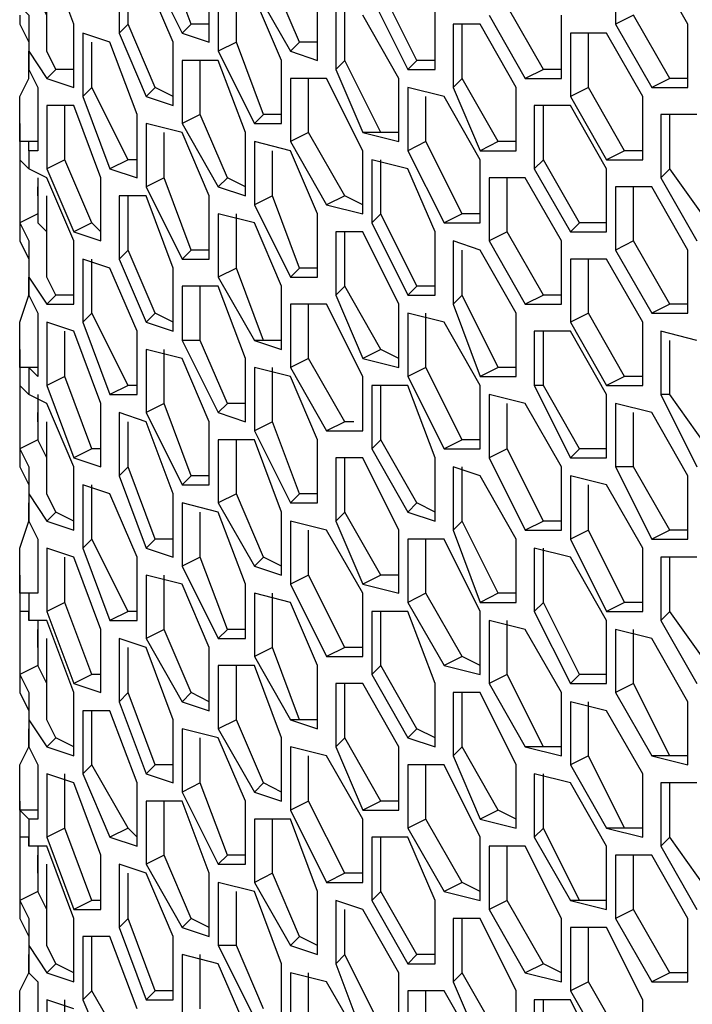
# Model space of a CAD drawing. Units: inches. Extents: x 11 to 403, y 11 to 287.
# Drawn here: x 321 to 324, y 73 to 77 of the extents above; entities that cross this region are included whole.
import ezdxf

# ---------------------------------------------------------------- set-up
doc = ezdxf.new("R2010")
doc.units = ezdxf.units.IN
doc.header["$MEASUREMENT"] = 0
doc.layers.add('Capa 1', color=7, linetype='Continuous')

msp = doc.modelspace()

# ---------------------------------------------------------------- linework, layer by layer
at = {"layer": 'Capa 1', "color": 7, "lineweight": 25, "true_color": 0xffffff}
for points in [[(321.3453, 76.7997), (321.2394, 77.0819)], [(321.8039, 76.7997), (321.698, 77.0819)], [(321.6275, 77.0467), (321.7686, 76.7644)], [(323.4619, 77.0467), (323.4619, 76.7997)], [(323.7441, 76.7997), (323.6031, 77.0467)], [(321.2394, 76.6939), (321.2394, 77.0114)], [(321.5217, 77.0114), (321.5217, 76.7644)], [(321.5569, 76.7997), (321.5569, 77.0114)], [(321.7333, 76.7292), (321.6275, 76.9761)], [(321.8744, 76.7292), (321.8744, 76.9761)], [(322.2272, 76.7292), (322.1214, 76.9761)], [(321.9097, 76.9408), (321.9097, 76.6939)], [(321.9803, 76.7292), (321.9803, 76.9408)], [(322.0508, 76.9408), (322.1919, 76.6939)], [(322.6858, 76.6586), (322.5447, 76.9408)], [(321.1336, 76.8703), (321.1689, 76.835), (321.1689, 76.7644), (321.1689, 76.6939)], [(321.2394, 76.6939), (321.2394, 76.7644), (321.2394, 76.835), (321.2041, 76.9056)], [(322.1566, 76.6586), (322.0508, 76.9056)], [(322.2978, 76.6586), (322.2978, 76.9056)], [(322.3683, 76.8703), (322.3683, 76.6233)], [(322.4036, 76.6586), (322.4036, 76.8703)], [(322.5094, 76.9056), (322.6505, 76.6233)], [(322.7564, 76.6233), (322.7564, 76.8703)], [(323.1797, 76.6233), (323.0386, 76.8703)], [(321.1336, 76.835), (321.1336, 76.7997)], [(322.6153, 76.5881), (322.4742, 76.835)], [(322.968, 76.835), (323.1092, 76.5881)], [(323.2503, 76.5881), (323.2503, 76.835)], [(323.5325, 76.835), (323.4619, 76.7997)], [(323.6736, 76.5881), (323.5325, 76.835)], [(321.1336, 76.7997), (321.1689, 76.7292), (321.1689, 76.6586), (321.1689, 76.6233)], [(321.3453, 76.5528), (321.3453, 76.7997)], [(321.5569, 76.7997), (321.5217, 76.7644)], [(321.6628, 76.5528), (321.5569, 76.7997)], [(321.8039, 76.7997), (321.7686, 76.7644)], [(321.8744, 76.7997), (321.8039, 76.7997)], [(322.8269, 76.7997), (322.8269, 76.5528)], [(322.9328, 76.7997), (322.8269, 76.7997)], [(322.8622, 76.5881), (322.8622, 76.7997)], [(323.0739, 76.5528), (322.9328, 76.7997)], [(323.4619, 76.7997), (323.6031, 76.5528)], [(323.7441, 76.5528), (323.7441, 76.7997)], [(321.3805, 76.7644), (321.3805, 76.5175)], [(321.4864, 76.7292), (321.3805, 76.7644)], [(321.5217, 76.7644), (321.6275, 76.5175)], [(321.7686, 76.7644), (321.8744, 76.7292)], [(323.2855, 76.7644), (323.2855, 76.5175)], [(323.4267, 76.7644), (323.2855, 76.7644)], [(323.3561, 76.5528), (323.3561, 76.7644)], [(323.5678, 76.5175), (323.4267, 76.7644)], [(321.4158, 76.5528), (321.4158, 76.7292)], [(321.5922, 76.4469), (321.4864, 76.7292)], [(321.7333, 76.4822), (321.7333, 76.7292)], [(321.9803, 76.7292), (321.9097, 76.6939)], [(322.0861, 76.4469), (321.9803, 76.7292)], [(322.2272, 76.7292), (322.1919, 76.6939)], [(322.2978, 76.7292), (322.2272, 76.7292)], [(321.1689, 76.5881), (321.1689, 76.6939)], [(321.1689, 76.6939), (321.2394, 76.5881)], [(321.1689, 76.6939), (321.1689, 76.6233)], [(321.2747, 76.6233), (321.2394, 76.6939)], [(321.9097, 76.6939), (322.0508, 76.4117)], [(322.1919, 76.6939), (322.2978, 76.6586)], [(321.7686, 76.6586), (321.7686, 76.4117)], [(321.9097, 76.6586), (321.7686, 76.6586)], [(321.8392, 76.4469), (321.8392, 76.6586)], [(322.0156, 76.3764), (321.9097, 76.6586)], [(322.1566, 76.4117), (322.1566, 76.6586)], [(322.4036, 76.6586), (322.3683, 76.6233)], [(322.5447, 76.3764), (322.4036, 76.6586)], [(322.6858, 76.6586), (322.6505, 76.6233)], [(322.7564, 76.6586), (322.6858, 76.6586)], [(321.1689, 76.6233), (321.2041, 76.5528)], [(321.2747, 76.6233), (321.2394, 76.5881)], [(321.3453, 76.6233), (321.2747, 76.6233)], [(322.3683, 76.6233), (322.4742, 76.3764)], [(322.6505, 76.6233), (322.7564, 76.6233)], [(323.1797, 76.6233), (323.1092, 76.5881)], [(323.2503, 76.6233), (323.1797, 76.6233)], [(321.1336, 76.3411), (321.1336, 76.4469), (321.1336, 76.5175), (321.1689, 76.5881)], [(321.1689, 76.5881), (321.1689, 76.5881)], [(321.2394, 76.5881), (321.3453, 76.5528)], [(322.1919, 76.5881), (322.1919, 76.3411)], [(322.333, 76.5881), (322.1919, 76.5881)], [(322.2625, 76.3764), (322.2625, 76.5881)], [(322.4742, 76.3058), (322.333, 76.5881)], [(322.6153, 76.3411), (322.6153, 76.5881)], [(322.8622, 76.5881), (322.8269, 76.5528)], [(323.0033, 76.3411), (322.8622, 76.5881)], [(323.1092, 76.5881), (323.2503, 76.5881)], [(323.6736, 76.5881), (323.6031, 76.5528)], [(323.7441, 76.5881), (323.6736, 76.5881)], [(321.2041, 76.5528), (321.2041, 76.3058)], [(321.4158, 76.5528), (321.3805, 76.5175)], [(321.5569, 76.2706), (321.4158, 76.5528)], [(321.6628, 76.5528), (321.6275, 76.5175)], [(321.7333, 76.5175), (321.6628, 76.5528)], [(322.6505, 76.5528), (322.6505, 76.3058)], [(322.7916, 76.5175), (322.6505, 76.5528)], [(322.8269, 76.5528), (322.9328, 76.3058)], [(323.0739, 76.3058), (323.0739, 76.5528)], [(323.3561, 76.5528), (323.2855, 76.5175)], [(323.4972, 76.3058), (323.3561, 76.5528)], [(323.6031, 76.5528), (323.7441, 76.5528)], [(321.3805, 76.5175), (321.4864, 76.2353)], [(321.6275, 76.5175), (321.7333, 76.4822)], [(322.7211, 76.3411), (322.7211, 76.5175)], [(322.9328, 76.2706), (322.7916, 76.5175)], [(323.2855, 76.5175), (323.4267, 76.2706)], [(323.5678, 76.2706), (323.5678, 76.5175)], [(321.2394, 76.4822), (321.2394, 76.2353)], [(321.3453, 76.4822), (321.2394, 76.4822)], [(321.31, 76.2706), (321.31, 76.4822)], [(321.4511, 76.2), (321.3453, 76.4822)], [(321.5922, 76.2), (321.5922, 76.4469)], [(321.8392, 76.4469), (321.7686, 76.4117)], [(321.945, 76.2), (321.8392, 76.4469)], [(322.0861, 76.4469), (322.0508, 76.4117)], [(322.1566, 76.4469), (322.0861, 76.4469)], [(323.1444, 76.4822), (323.1444, 76.2353)], [(323.2855, 76.4822), (323.1444, 76.4822)], [(323.1797, 76.2706), (323.1797, 76.4822)], [(323.4267, 76.2353), (323.2855, 76.4822)], [(323.6383, 76.4469), (323.6383, 76.2)], [(323.7794, 76.4469), (323.6383, 76.4469)], [(323.6736, 76.2353), (323.6736, 76.4469)], [(321.1336, 76.4117), (321.1336, 75.9531)], [(321.6275, 76.4117), (321.6275, 76.1647)], [(321.7686, 76.3764), (321.6275, 76.4117)], [(321.7686, 76.4117), (321.9097, 76.1647)], [(322.0508, 76.4117), (322.1566, 76.4117)], [(321.698, 76.2), (321.698, 76.3764)], [(321.8744, 76.1294), (321.7686, 76.3764)], [(322.0156, 76.1294), (322.0156, 76.3764)], [(322.2625, 76.3764), (322.1919, 76.3411)], [(322.4036, 76.1294), (322.2625, 76.3764)], [(322.5447, 76.3764), (322.4742, 76.3764)], [(322.4742, 76.3764), (322.6153, 76.3411)], [(322.6153, 76.3764), (322.5447, 76.3764)], [(321.2041, 76.3411), (321.1336, 76.3411)], [(321.1689, 76.3058), (321.1689, 76.3411), (321.1336, 76.3411)], [(322.0508, 76.3411), (322.0508, 76.0942)], [(322.1919, 76.3058), (322.0508, 76.3411)], [(322.1919, 76.3411), (322.333, 76.0942)], [(322.7211, 76.3411), (322.6505, 76.3058)], [(322.8622, 76.0589), (322.7211, 76.3411)], [(323.0033, 76.3411), (322.9328, 76.3058)], [(323.0739, 76.3411), (323.0033, 76.3411)], [(321.2041, 76.3058), (321.1689, 76.3058)], [(321.1689, 76.3058), (321.1689, 76.2353)], [(322.1214, 76.1294), (322.1214, 76.3058)], [(322.2978, 76.0589), (322.1919, 76.3058)], [(322.4742, 76.0589), (322.4742, 76.3058)], [(322.6505, 76.3058), (322.7916, 76.0236)], [(322.9328, 76.3058), (323.0739, 76.3058)], [(323.4972, 76.3058), (323.4267, 76.2706)], [(323.5678, 76.3058), (323.4972, 76.3058)], [(321.1336, 76.2706), (321.1336, 76.0236)], [(321.1689, 76.2353), (321.1689, 76.2353), (321.1336, 76.2706)], [(321.31, 76.2706), (321.2394, 76.2353)], [(321.4158, 76.0236), (321.31, 76.2706)], [(321.5569, 76.2706), (321.4864, 76.2353)], [(321.5922, 76.2706), (321.5569, 76.2706)], [(322.5094, 76.2706), (322.5094, 76.0236)], [(322.6505, 76.2353), (322.5094, 76.2706)], [(322.5447, 76.0589), (322.5447, 76.2706)], [(322.9328, 76.0236), (322.9328, 76.2706)], [(323.1797, 76.2706), (323.1444, 76.2353)], [(323.3208, 76.0236), (323.1797, 76.2706)], [(323.4267, 76.2706), (323.5678, 76.2706)], [(321.2394, 76.2), (321.1689, 76.2353)], [(321.2394, 76.2353), (321.3453, 75.9883)], [(321.4864, 76.2353), (321.5922, 76.2)], [(322.7564, 75.9883), (322.6505, 76.2353)], [(323.1444, 76.2353), (323.2855, 75.9883)], [(323.4267, 75.9883), (323.4267, 76.2353)], [(323.6736, 76.2353), (323.6383, 76.2)], [(323.85, 75.9883), (323.6736, 76.2353)], [(321.2041, 76.2), (321.2041, 76.0589)], [(321.2041, 76.2), (321.2041, 76.0589)], [(321.3453, 75.9531), (321.2394, 76.2)], [(321.4511, 75.9531), (321.4511, 76.2)], [(321.698, 76.2), (321.6275, 76.1647)], [(321.8039, 75.9178), (321.698, 76.2)], [(321.945, 76.2), (321.9097, 76.1647)], [(322.0156, 76.1647), (321.945, 76.2)], [(322.968, 76.2), (322.968, 75.9531)], [(323.1092, 76.2), (322.968, 76.2)], [(323.0386, 75.9883), (323.0386, 76.2)], [(323.2503, 75.9531), (323.1092, 76.2)], [(323.6383, 76.2), (323.7794, 75.9531)], [(321.2041, 76.1294), (321.2041, 76.1647)], [(321.6275, 76.1647), (321.7686, 75.8825)], [(321.9097, 76.1647), (322.0156, 76.1294)], [(323.4619, 76.1647), (323.4619, 75.9178)], [(323.6031, 76.1647), (323.4619, 76.1647)], [(323.5325, 75.9531), (323.5325, 76.1647)], [(323.7441, 75.9178), (323.6031, 76.1647)], [(321.2041, 76.1294), (321.2041, 76.1294)], [(321.2041, 76.1294), (321.2041, 76.1294)], [(321.2394, 75.8119), (321.2394, 76.1294)], [(321.5217, 76.1294), (321.5217, 75.8825)], [(321.6275, 76.1294), (321.5217, 76.1294)], [(321.5569, 75.9178), (321.5569, 76.1294)], [(321.7333, 75.8472), (321.6275, 76.1294)], [(321.8744, 75.8825), (321.8744, 76.1294)], [(322.1214, 76.1294), (322.0508, 76.0942)], [(322.2272, 75.8472), (322.1214, 76.1294)], [(322.4036, 76.1294), (322.333, 76.0942)], [(322.4742, 76.0942), (322.4036, 76.1294)], [(322.0508, 76.0942), (322.1919, 75.8119)], [(322.333, 76.0942), (322.4742, 76.0589)], [(321.2041, 76.0589), (321.1336, 76.0236)], [(321.1336, 76.0236), (321.1689, 75.9531), (321.1689, 75.8825), (321.1689, 75.8119)], [(321.2041, 76.0589), (321.2041, 76.0589)], [(321.2041, 76.0589), (321.2041, 76.0236)], [(321.2041, 76.0589), (321.2041, 76.0236)], [(321.2394, 75.8119), (321.2394, 75.9178), (321.2394, 75.9883), (321.2041, 76.0236)], [(321.4158, 76.0236), (321.3453, 75.9883)], [(321.4511, 75.9883), (321.4158, 76.0236)], [(321.9097, 76.0589), (321.9097, 75.8119)], [(322.0508, 76.0236), (321.9097, 76.0589)], [(321.9803, 75.8472), (321.9803, 76.0589)], [(322.1566, 75.7767), (322.0508, 76.0236)], [(322.2978, 75.8119), (322.2978, 76.0589)], [(322.5447, 76.0589), (322.5094, 76.0236)], [(322.5094, 76.0236), (322.6505, 75.7414)], [(322.6858, 75.7767), (322.5447, 76.0589)], [(322.8622, 76.0589), (322.7916, 76.0236)], [(322.7916, 76.0236), (322.9328, 76.0236)], [(322.9328, 76.0589), (322.8622, 76.0589)], [(323.3208, 76.0236), (323.2855, 75.9883)], [(323.4267, 76.0236), (323.3208, 76.0236)], [(321.3453, 75.9883), (321.4511, 75.9531)], [(322.3683, 75.9883), (322.3683, 75.7414)], [(322.4742, 75.9883), (322.3683, 75.9883)], [(322.4036, 75.7767), (322.4036, 75.9883)], [(322.6153, 75.7061), (322.4742, 75.9883)], [(322.7564, 75.7414), (322.7564, 75.9883)], [(323.0386, 75.9883), (322.968, 75.9531)], [(323.1797, 75.7414), (323.0386, 75.9883)], [(323.2855, 75.9883), (323.4267, 75.9883)], [(321.1336, 75.9531), (321.1336, 75.9531)], [(321.1336, 75.9531), (321.1689, 75.8825), (321.1689, 75.8119), (321.1689, 75.7414)], [(321.3453, 75.7061), (321.3453, 75.9531)], [(322.8269, 75.9531), (322.8269, 75.7061)], [(322.9328, 75.9178), (322.8269, 75.9531)], [(322.968, 75.9531), (323.1092, 75.7061)], [(323.2503, 75.7061), (323.2503, 75.9531)], [(323.5325, 75.9531), (323.4619, 75.9178)], [(323.6736, 75.7061), (323.5325, 75.9531)], [(321.5569, 75.9178), (321.5217, 75.8825)], [(321.6628, 75.6708), (321.5569, 75.9178)], [(321.8039, 75.9178), (321.7686, 75.8825)], [(321.8744, 75.9178), (321.8039, 75.9178)], [(322.8622, 75.7414), (322.8622, 75.9178)], [(323.0739, 75.6708), (322.9328, 75.9178)], [(323.4619, 75.9178), (323.6031, 75.6708)], [(323.7441, 75.6708), (323.7441, 75.9178)], [(321.3805, 75.8825), (321.3805, 75.6356)], [(321.4864, 75.8472), (321.3805, 75.8825)], [(321.4158, 75.6708), (321.4158, 75.8825)], [(321.5217, 75.8825), (321.6275, 75.6356)], [(321.7686, 75.8825), (321.8744, 75.8825)], [(323.2855, 75.8825), (323.2855, 75.6356)], [(323.4267, 75.8825), (323.2855, 75.8825)], [(323.3561, 75.6708), (323.3561, 75.8825)], [(323.5678, 75.6356), (323.4267, 75.8825)], [(321.5922, 75.6003), (321.4864, 75.8472)], [(321.7333, 75.6003), (321.7333, 75.8472)], [(321.9803, 75.8472), (321.9097, 75.8119)], [(322.0861, 75.565), (321.9803, 75.8472)], [(322.2272, 75.8472), (322.1919, 75.8119)], [(322.2978, 75.8472), (322.2272, 75.8472)], [(321.1689, 75.7414), (321.1689, 75.8119)], [(321.1689, 75.8119), (321.2394, 75.7061)], [(321.1689, 75.8119), (321.1689, 75.7414)], [(321.2747, 75.7414), (321.2394, 75.8119)], [(321.9097, 75.8119), (322.0508, 75.565)], [(322.1919, 75.8119), (322.2978, 75.8119)], [(321.7686, 75.7767), (321.7686, 75.565)], [(321.9097, 75.7767), (321.7686, 75.7767)], [(321.8392, 75.565), (321.8392, 75.7767)], [(322.0156, 75.4944), (321.9097, 75.7767)], [(322.1566, 75.5297), (322.1566, 75.7767)], [(322.4036, 75.7767), (322.3683, 75.7414)], [(322.5447, 75.5297), (322.4036, 75.7767)], [(322.6858, 75.7767), (322.6505, 75.7414)], [(322.7564, 75.7767), (322.6858, 75.7767)], [(321.1336, 75.4592), (321.1336, 75.565), (321.1336, 75.6356), (321.1689, 75.7414)], [(321.1689, 75.7414), (321.1689, 75.7414)], [(321.1689, 75.7414), (321.2041, 75.6708)], [(321.2747, 75.7414), (321.2394, 75.7061)], [(321.3453, 75.7414), (321.2747, 75.7414)], [(322.3683, 75.7414), (322.4742, 75.4944)], [(322.6505, 75.7414), (322.7564, 75.7414)], [(322.8622, 75.7414), (322.8269, 75.7061)], [(323.0033, 75.4592), (322.8622, 75.7414)], [(323.1797, 75.7414), (323.1092, 75.7061)], [(323.2503, 75.7414), (323.1797, 75.7414)], [(321.2394, 75.7061), (321.3453, 75.7061)], [(322.1919, 75.7061), (322.1919, 75.4592)], [(322.333, 75.7061), (322.1919, 75.7061)], [(322.2625, 75.4944), (322.2625, 75.7061)], [(322.4742, 75.4239), (322.333, 75.7061)], [(322.6153, 75.4592), (322.6153, 75.7061)], [(322.8269, 75.7061), (322.9328, 75.4239)], [(323.1092, 75.7061), (323.2503, 75.7061)], [(323.6736, 75.7061), (323.6031, 75.6708)], [(323.7441, 75.7061), (323.6736, 75.7061)], [(321.2041, 75.6708), (321.2041, 75.4239)], [(321.4158, 75.6708), (321.3805, 75.6356)], [(321.5569, 75.3886), (321.4158, 75.6708)], [(321.6628, 75.6708), (321.6275, 75.6356)], [(321.7333, 75.6356), (321.6628, 75.6708)], [(322.6505, 75.6708), (322.6505, 75.4239)], [(322.7916, 75.6356), (322.6505, 75.6708)], [(322.7211, 75.4592), (322.7211, 75.6708)], [(323.0739, 75.4239), (323.0739, 75.6708)], [(323.3561, 75.6708), (323.2855, 75.6356)], [(323.4972, 75.4239), (323.3561, 75.6708)], [(323.6031, 75.6708), (323.7441, 75.6708)], [(321.2394, 75.6356), (321.2394, 75.3886)], [(321.3453, 75.6003), (321.2394, 75.6356)], [(321.31, 75.4239), (321.31, 75.6003)], [(321.4511, 75.3181), (321.3453, 75.6003)], [(321.3805, 75.6356), (321.4864, 75.3533)], [(321.5922, 75.3533), (321.5922, 75.6003)], [(321.6275, 75.6356), (321.7333, 75.6003)], [(322.9328, 75.3886), (322.7916, 75.6356)], [(323.1444, 75.6003), (323.1444, 75.3886)], [(323.2855, 75.6003), (323.1444, 75.6003)], [(323.1797, 75.3886), (323.1797, 75.6003)], [(323.2855, 75.6356), (323.4267, 75.3886)], [(323.4267, 75.3533), (323.2855, 75.6003)], [(323.5678, 75.3886), (323.5678, 75.6356)], [(323.6383, 75.6003), (323.6383, 75.3533)], [(323.7794, 75.565), (323.6383, 75.6003)], [(321.8392, 75.565), (321.7686, 75.565)], [(321.7686, 75.565), (321.9097, 75.2828)], [(321.945, 75.3181), (321.8392, 75.565)], [(322.0861, 75.565), (322.0508, 75.565)], [(322.0508, 75.565), (322.1566, 75.5297)], [(322.1566, 75.565), (322.0861, 75.565)], [(323.6736, 75.3533), (323.6736, 75.565)], [(321.1336, 75.5297), (321.1336, 75.0711)], [(321.6275, 75.5297), (321.6275, 75.2828)], [(321.7686, 75.4944), (321.6275, 75.5297)], [(321.698, 75.3181), (321.698, 75.5297)], [(322.5447, 75.5297), (322.4742, 75.4944)], [(322.6153, 75.4944), (322.5447, 75.5297)], [(321.8744, 75.2475), (321.7686, 75.4944)], [(322.0156, 75.2475), (322.0156, 75.4944)], [(322.2625, 75.4944), (322.1919, 75.4592)], [(322.4036, 75.2475), (322.2625, 75.4944)], [(322.4742, 75.4944), (322.6153, 75.4592)], [(321.2041, 75.4592), (321.1336, 75.4592)], [(321.1689, 75.4592), (321.1689, 75.4592), (321.1336, 75.4592)], [(321.2041, 75.4239), (321.1689, 75.4592)], [(321.1689, 75.4592), (321.1689, 75.3533)], [(322.0508, 75.4592), (322.0508, 75.2122)], [(322.1919, 75.4239), (322.0508, 75.4592)], [(322.1214, 75.2475), (322.1214, 75.4592)], [(322.1919, 75.4592), (322.333, 75.2122)], [(322.7211, 75.4592), (322.6505, 75.4239)], [(322.8622, 75.1769), (322.7211, 75.4592)], [(323.0033, 75.4592), (322.9328, 75.4239)], [(323.0739, 75.4592), (323.0033, 75.4592)], [(321.31, 75.4239), (321.2394, 75.3886)], [(321.4158, 75.1417), (321.31, 75.4239)], [(322.2978, 75.1769), (322.1919, 75.4239)], [(322.4742, 75.2122), (322.4742, 75.4239)], [(322.6505, 75.4239), (322.7916, 75.1417)], [(322.9328, 75.4239), (323.0739, 75.4239)], [(323.4972, 75.4239), (323.4267, 75.3886)], [(323.5678, 75.4239), (323.4972, 75.4239)], [(321.1336, 75.3886), (321.1336, 75.1417)], [(321.1689, 75.3533), (321.1689, 75.3533), (321.1336, 75.3886)], [(321.2394, 75.3886), (321.3453, 75.1064)], [(321.5569, 75.3886), (321.4864, 75.3533)], [(321.5922, 75.3886), (321.5569, 75.3886)], [(322.5094, 75.3886), (322.5094, 75.1417)], [(322.6505, 75.3886), (322.5094, 75.3886)], [(322.5447, 75.1769), (322.5447, 75.3886)], [(322.7564, 75.1064), (322.6505, 75.3886)], [(322.9328, 75.1417), (322.9328, 75.3886)], [(323.1797, 75.3886), (323.1444, 75.3886)], [(323.1444, 75.3886), (323.2855, 75.1064)], [(323.3208, 75.1417), (323.1797, 75.3886)], [(323.4267, 75.3886), (323.5678, 75.3886)], [(321.2394, 75.3181), (321.1689, 75.3533)], [(321.2041, 75.3533), (321.2041, 75.1769)], [(321.4864, 75.3533), (321.5922, 75.3533)], [(322.968, 75.3533), (322.968, 75.1064)], [(323.1092, 75.3181), (322.968, 75.3533)], [(323.4267, 75.1064), (323.4267, 75.3533)], [(323.6736, 75.3533), (323.6383, 75.3533)], [(323.6383, 75.3533), (323.7794, 75.0711)], [(323.85, 75.1064), (323.6736, 75.3533)], [(321.2041, 75.3181), (321.2041, 75.1769)], [(321.3453, 75.0711), (321.2394, 75.3181)], [(321.4511, 75.0711), (321.4511, 75.3181)], [(321.698, 75.3181), (321.6275, 75.2828)], [(321.8039, 75.0358), (321.698, 75.3181)], [(321.945, 75.3181), (321.9097, 75.2828)], [(322.0156, 75.3181), (321.945, 75.3181)], [(323.0386, 75.1417), (323.0386, 75.3181)], [(323.2503, 75.0711), (323.1092, 75.3181)], [(323.4619, 75.3181), (323.4619, 75.0711)], [(323.6031, 75.2828), (323.4619, 75.3181)], [(321.2041, 75.2475), (321.2041, 75.2828)], [(321.5217, 75.2828), (321.5217, 75.0358)], [(321.6275, 75.2475), (321.5217, 75.2828)], [(321.6275, 75.2828), (321.7686, 75.0006)], [(321.9097, 75.2828), (322.0156, 75.2475)], [(323.5325, 75.0711), (323.5325, 75.2828)], [(323.7441, 75.0358), (323.6031, 75.2828)], [(321.2041, 75.2475), (321.2041, 75.2475)], [(321.2041, 75.2475), (321.2041, 75.2475)], [(321.2394, 74.9653), (321.2394, 75.2475)], [(321.5569, 75.0711), (321.5569, 75.2475)], [(321.7333, 74.9653), (321.6275, 75.2475)], [(321.8744, 75.0006), (321.8744, 75.2475)], [(322.1214, 75.2475), (322.0508, 75.2122)], [(322.2272, 74.9653), (322.1214, 75.2475)], [(322.4036, 75.2475), (322.333, 75.2122)], [(322.4389, 75.2475), (322.4036, 75.2475)], [(321.2041, 75.1769), (321.1336, 75.1417)], [(321.2041, 75.1769), (321.2041, 75.1769)], [(321.2041, 75.1769), (321.2041, 75.1769)], [(321.2041, 75.1769), (321.2041, 75.1769)], [(321.2394, 74.9653), (321.2394, 75.0358), (321.2394, 75.1064), (321.2041, 75.1769)], [(321.9097, 75.1769), (321.9097, 74.93)], [(322.0508, 75.1769), (321.9097, 75.1769)], [(321.9803, 74.9653), (321.9803, 75.1769)], [(322.0508, 75.2122), (322.1919, 74.93)], [(322.1566, 74.8947), (322.0508, 75.1769)], [(322.2978, 74.93), (322.2978, 75.1769)], [(322.333, 75.2122), (322.4742, 75.2122)], [(322.5447, 75.1769), (322.5094, 75.1417)], [(322.6858, 74.93), (322.5447, 75.1769)], [(322.8622, 75.1769), (322.7916, 75.1417)], [(322.9328, 75.1769), (322.8622, 75.1769)], [(321.1336, 75.1417), (321.1689, 75.0711), (321.1689, 75.0006), (321.1689, 74.9653)], [(321.4158, 75.1417), (321.3453, 75.1064)], [(321.4511, 75.1417), (321.4158, 75.1417)], [(322.5094, 75.1417), (322.6505, 74.8947)], [(322.7916, 75.1417), (322.9328, 75.1417)], [(323.0386, 75.1417), (322.968, 75.1064)], [(323.1797, 74.8594), (323.0386, 75.1417)], [(323.3208, 75.1417), (323.2855, 75.1064)], [(323.4267, 75.1417), (323.3208, 75.1417)], [(321.3453, 75.1064), (321.4511, 75.0711)], [(322.3683, 75.1064), (322.3683, 74.8594)], [(322.4742, 75.1064), (322.3683, 75.1064)], [(322.4036, 74.8947), (322.4036, 75.1064)], [(322.6153, 74.8242), (322.4742, 75.1064)], [(322.7564, 74.8594), (322.7564, 75.1064)], [(322.968, 75.1064), (323.1092, 74.8242)], [(323.2855, 75.1064), (323.4267, 75.1064)], [(321.1336, 75.0711), (321.1336, 75.0711)], [(321.1336, 75.0711), (321.1689, 75.0006), (321.1689, 74.93), (321.1689, 74.8594)], [(321.3453, 74.8242), (321.3453, 75.0711)], [(321.5569, 75.0711), (321.5217, 75.0358)], [(321.6628, 74.7889), (321.5569, 75.0711)], [(322.8269, 75.0711), (322.8269, 74.8242)], [(322.9328, 75.0358), (322.8269, 75.0711)], [(322.8622, 74.8594), (322.8622, 75.0711)], [(323.2503, 74.8242), (323.2503, 75.0711)], [(323.5325, 75.0711), (323.4619, 75.0711)], [(323.4619, 75.0711), (323.6031, 74.7889)], [(323.6736, 74.8242), (323.5325, 75.0711)], [(321.5217, 75.0358), (321.6275, 74.7536)], [(321.8039, 75.0358), (321.7686, 75.0006)], [(321.8744, 75.0358), (321.8039, 75.0358)], [(323.0739, 74.7889), (322.9328, 75.0358)], [(323.2855, 75.0358), (323.2855, 74.7889)], [(323.4267, 75.0006), (323.2855, 75.0358)], [(323.7441, 74.7889), (323.7441, 75.0358)], [(321.3805, 75.0006), (321.3805, 74.7536)], [(321.4864, 74.9653), (321.3805, 75.0006)], [(321.4158, 74.7889), (321.4158, 75.0006)], [(321.7686, 75.0006), (321.8744, 75.0006)], [(323.3561, 74.8242), (323.3561, 75.0006)], [(323.5678, 74.7536), (323.4267, 75.0006)], [(321.1689, 74.9653), (321.2394, 74.8594)], [(321.1689, 74.9653), (321.1689, 74.8594)], [(321.2747, 74.8947), (321.2394, 74.9653)], [(321.5922, 74.7183), (321.4864, 74.9653)], [(321.7333, 74.7183), (321.7333, 74.9653)], [(321.9803, 74.9653), (321.9097, 74.93)], [(322.0861, 74.7183), (321.9803, 74.9653)], [(322.2272, 74.9653), (322.1919, 74.93)], [(322.2978, 74.9653), (322.2272, 74.9653)], [(321.1689, 74.8594), (321.1689, 74.93)], [(321.7686, 74.93), (321.7686, 74.6831)], [(321.9097, 74.8947), (321.7686, 74.93)], [(321.9097, 74.93), (322.0508, 74.6831)], [(322.1919, 74.93), (322.2978, 74.93)], [(322.6858, 74.93), (322.6505, 74.8947)], [(322.7564, 74.8947), (322.6858, 74.93)], [(321.2747, 74.8947), (321.2394, 74.8594)], [(321.3453, 74.8594), (321.2747, 74.8947)], [(321.8392, 74.7183), (321.8392, 74.8947)], [(322.0156, 74.6125), (321.9097, 74.8947)], [(322.1566, 74.6478), (322.1566, 74.8947)], [(322.4036, 74.8947), (322.3683, 74.8594)], [(322.5447, 74.6478), (322.4036, 74.8947)], [(322.6505, 74.8947), (322.7564, 74.8594)], [(321.1336, 74.5772), (321.1336, 74.6831), (321.1336, 74.7536), (321.1689, 74.8594)], [(321.1689, 74.8594), (321.1689, 74.8594)], [(321.1689, 74.8594), (321.2041, 74.7889)], [(321.2394, 74.8594), (321.3453, 74.8242)], [(322.1919, 74.8594), (322.1919, 74.6125)], [(322.333, 74.8242), (322.1919, 74.8594)], [(322.3683, 74.8594), (322.4742, 74.6125)], [(322.8622, 74.8594), (322.8269, 74.8242)], [(323.0033, 74.5772), (322.8622, 74.8594)], [(323.1797, 74.8594), (323.1092, 74.8242)], [(323.2503, 74.8594), (323.1797, 74.8594)], [(322.2625, 74.6478), (322.2625, 74.8242)], [(322.4742, 74.5772), (322.333, 74.8242)], [(322.6153, 74.5772), (322.6153, 74.8242)], [(322.8269, 74.8242), (322.9328, 74.5419)], [(323.1092, 74.8242), (323.2503, 74.8242)], [(323.3561, 74.8242), (323.2855, 74.7889)], [(323.4972, 74.5419), (323.3561, 74.8242)], [(323.6736, 74.8242), (323.6031, 74.7889)], [(323.7441, 74.8242), (323.6736, 74.8242)], [(321.2041, 74.7889), (321.2041, 74.5772)], [(321.2394, 74.7536), (321.2394, 74.5067)], [(321.3453, 74.7183), (321.2394, 74.7536)], [(321.4158, 74.7889), (321.3805, 74.7536)], [(321.3805, 74.7536), (321.4864, 74.4714)], [(321.5569, 74.5067), (321.4158, 74.7889)], [(321.6628, 74.7889), (321.6275, 74.7536)], [(321.6275, 74.7536), (321.7333, 74.7183)], [(321.7333, 74.7889), (321.6628, 74.7889)], [(322.6505, 74.7889), (322.6505, 74.5419)], [(322.7916, 74.7889), (322.6505, 74.7889)], [(322.7211, 74.5772), (322.7211, 74.7889)], [(322.9328, 74.5067), (322.7916, 74.7889)], [(323.0739, 74.5419), (323.0739, 74.7889)], [(323.1444, 74.7536), (323.1444, 74.5067)], [(323.2855, 74.7183), (323.1444, 74.7536)], [(323.1797, 74.5419), (323.1797, 74.7536)], [(323.2855, 74.7889), (323.4267, 74.5067)], [(323.5678, 74.5067), (323.5678, 74.7536)], [(323.6031, 74.7889), (323.7441, 74.7889)], [(321.31, 74.5419), (321.31, 74.7183)], [(321.4511, 74.4361), (321.3453, 74.7183)], [(321.5922, 74.4714), (321.5922, 74.7183)], [(321.8392, 74.7183), (321.7686, 74.6831)], [(321.945, 74.4361), (321.8392, 74.7183)], [(322.0861, 74.7183), (322.0508, 74.6831)], [(322.1566, 74.6831), (322.0861, 74.7183)], [(323.4267, 74.4714), (323.2855, 74.7183)], [(323.6383, 74.7183), (323.6383, 74.4714)], [(323.7794, 74.7183), (323.6383, 74.7183)], [(323.6736, 74.5067), (323.6736, 74.7183)], [(321.7686, 74.6831), (321.9097, 74.4008)], [(322.0508, 74.6831), (322.1566, 74.6478)], [(321.1336, 74.6478), (321.1336, 74.1892)], [(321.6275, 74.6478), (321.6275, 74.4008)], [(321.7686, 74.6125), (321.6275, 74.6478)], [(321.698, 74.4361), (321.698, 74.6478)], [(322.2625, 74.6478), (322.1919, 74.6125)], [(322.4036, 74.3656), (322.2625, 74.6478)], [(322.5447, 74.6478), (322.4742, 74.6125)], [(322.6153, 74.6478), (322.5447, 74.6478)], [(321.8744, 74.3656), (321.7686, 74.6125)], [(322.0156, 74.4008), (322.0156, 74.6125)], [(322.1919, 74.6125), (322.333, 74.3303)], [(322.4742, 74.6125), (322.6153, 74.5772)], [(321.2041, 74.5772), (321.1336, 74.5772)], [(321.1689, 74.5772), (321.1689, 74.5772), (321.1336, 74.5772)], [(321.2041, 74.5772), (321.1689, 74.5772)], [(321.1689, 74.5772), (321.1689, 74.4714)], [(322.0508, 74.5772), (322.0508, 74.3303)], [(322.1919, 74.5419), (322.0508, 74.5772)], [(322.1214, 74.3656), (322.1214, 74.5772)], [(322.4742, 74.3303), (322.4742, 74.5772)], [(322.7211, 74.5772), (322.6505, 74.5419)], [(322.8622, 74.3303), (322.7211, 74.5772)], [(323.0033, 74.5772), (322.9328, 74.5419)], [(323.0739, 74.5772), (323.0033, 74.5772)], [(321.31, 74.5419), (321.2394, 74.5067)], [(321.4158, 74.2597), (321.31, 74.5419)], [(322.2978, 74.295), (322.1919, 74.5419)], [(322.6505, 74.5419), (322.7916, 74.295)], [(322.9328, 74.5419), (323.0739, 74.5419)], [(323.1797, 74.5419), (323.1444, 74.5067)], [(323.3208, 74.2597), (323.1797, 74.5419)], [(323.4972, 74.5419), (323.4267, 74.5067)], [(323.5678, 74.5419), (323.4972, 74.5419)], [(321.1336, 74.5067), (321.1336, 74.2597)], [(321.1689, 74.4714), (321.1689, 74.4714), (321.1689, 74.5067), (321.1336, 74.5067)], [(321.2394, 74.5067), (321.3453, 74.2244)], [(321.5569, 74.5067), (321.4864, 74.4714)], [(321.5922, 74.5067), (321.5569, 74.5067)], [(322.5094, 74.5067), (322.5094, 74.2597)], [(322.6505, 74.5067), (322.5094, 74.5067)], [(322.5447, 74.295), (322.5447, 74.5067)], [(322.7564, 74.2244), (322.6505, 74.5067)], [(322.9328, 74.2597), (322.9328, 74.5067)], [(323.1444, 74.5067), (323.2855, 74.2244)], [(323.4267, 74.5067), (323.5678, 74.5067)], [(323.6736, 74.5067), (323.6383, 74.4714)], [(323.85, 74.2597), (323.6736, 74.5067)], [(321.2394, 74.4714), (321.1689, 74.4714)], [(321.2041, 74.4714), (321.2041, 74.295)], [(321.2041, 74.4714), (321.2041, 74.295)], [(321.3453, 74.1892), (321.2394, 74.4714)], [(321.4864, 74.4714), (321.5922, 74.4714)], [(322.968, 74.4714), (322.968, 74.2244)], [(323.1092, 74.4361), (322.968, 74.4714)], [(323.0386, 74.2597), (323.0386, 74.4714)], [(323.4267, 74.2244), (323.4267, 74.4714)], [(323.6383, 74.4714), (323.7794, 74.2244)], [(321.2041, 74.3656), (321.2041, 74.4361)], [(321.4511, 74.1892), (321.4511, 74.4361)], [(321.698, 74.4361), (321.6275, 74.4008)], [(321.8039, 74.1892), (321.698, 74.4361)], [(321.945, 74.4361), (321.9097, 74.4008)], [(322.0156, 74.4361), (321.945, 74.4361)], [(323.2503, 74.1892), (323.1092, 74.4361)], [(323.4619, 74.4361), (323.4619, 74.1892)], [(323.6031, 74.4008), (323.4619, 74.4361)], [(323.5325, 74.2244), (323.5325, 74.4361)], [(321.2394, 74.0833), (321.2394, 74.4008)], [(321.5217, 74.4008), (321.5217, 74.1539)], [(321.6275, 74.3656), (321.5217, 74.4008)], [(321.6275, 74.4008), (321.7686, 74.1539)], [(321.9097, 74.4008), (322.0156, 74.4008)], [(323.7441, 74.1539), (323.6031, 74.4008)], [(321.2041, 74.3656), (321.2041, 74.3656)], [(321.2041, 74.3656), (321.2041, 74.3656)], [(321.5569, 74.1892), (321.5569, 74.3656)], [(321.7333, 74.0833), (321.6275, 74.3656)], [(321.8744, 74.1186), (321.8744, 74.3656)], [(322.1214, 74.3656), (322.0508, 74.3303)], [(322.0508, 74.3303), (322.1919, 74.0833)], [(322.2272, 74.0833), (322.1214, 74.3656)], [(322.4036, 74.3656), (322.333, 74.3303)], [(322.333, 74.3303), (322.4742, 74.3303)], [(322.4742, 74.3656), (322.4036, 74.3656)], [(322.8622, 74.3303), (322.7916, 74.295)], [(322.9328, 74.295), (322.8622, 74.3303)], [(321.2041, 74.295), (321.1336, 74.2597)], [(321.2041, 74.295), (321.2041, 74.295)], [(321.2041, 74.295), (321.2041, 74.295)], [(321.2041, 74.295), (321.2041, 74.295)], [(321.2394, 74.0833), (321.2394, 74.1539), (321.2394, 74.2244), (321.2041, 74.295)], [(321.9097, 74.295), (321.9097, 74.0481)], [(322.0508, 74.295), (321.9097, 74.295)], [(321.9803, 74.0833), (321.9803, 74.295)], [(322.1566, 74.0128), (322.0508, 74.295)], [(322.2978, 74.0481), (322.2978, 74.295)], [(322.5447, 74.295), (322.5094, 74.2597)], [(322.6858, 74.0481), (322.5447, 74.295)], [(322.7916, 74.295), (322.9328, 74.2597)], [(321.1336, 74.2597), (321.1689, 74.1892), (321.1689, 74.1539), (321.1689, 74.0833)], [(321.4158, 74.2597), (321.3453, 74.2244)], [(321.4511, 74.2597), (321.4158, 74.2597)], [(322.5094, 74.2597), (322.6505, 74.0128)], [(323.0386, 74.2597), (322.968, 74.2244)], [(323.1797, 73.9775), (323.0386, 74.2597)], [(323.3208, 74.2597), (323.2855, 74.2244)], [(323.4267, 74.2597), (323.3208, 74.2597)], [(321.3453, 74.2244), (321.4511, 74.1892)], [(322.3683, 74.2244), (322.3683, 73.9775)], [(322.4742, 74.2244), (322.3683, 74.2244)], [(322.4036, 74.0128), (322.4036, 74.2244)], [(322.6153, 73.9775), (322.4742, 74.2244)], [(322.7564, 73.9775), (322.7564, 74.2244)], [(322.968, 74.2244), (323.1092, 73.9775)], [(323.2855, 74.2244), (323.4267, 74.2244)], [(323.5325, 74.2244), (323.4619, 74.1892)], [(323.6736, 73.9422), (323.5325, 74.2244)], [(321.1336, 74.1892), (321.1336, 74.1892)], [(321.1336, 74.1892), (321.1689, 74.1186), (321.1689, 74.0481), (321.1689, 73.9775)], [(321.3453, 73.9422), (321.3453, 74.1892)], [(321.5569, 74.1892), (321.5217, 74.1539)], [(321.6628, 73.9069), (321.5569, 74.1892)], [(321.8039, 74.1892), (321.7686, 74.1539)], [(321.8744, 74.1539), (321.8039, 74.1892)], [(322.8269, 74.1892), (322.8269, 73.9422)], [(322.9328, 74.1892), (322.8269, 74.1892)], [(322.8622, 73.9775), (322.8622, 74.1892)], [(323.0739, 73.9069), (322.9328, 74.1892)], [(323.2503, 73.9422), (323.2503, 74.1892)], [(323.4619, 74.1892), (323.6031, 73.9422)], [(321.5217, 74.1539), (321.6275, 73.8717)], [(321.7686, 74.1539), (321.8744, 74.1186)], [(323.2855, 74.1539), (323.2855, 73.9069)], [(323.4267, 74.1186), (323.2855, 74.1539)], [(323.3561, 73.9422), (323.3561, 74.1539)], [(323.7441, 73.9069), (323.7441, 74.1539)], [(321.3805, 74.1186), (321.3805, 73.8717)], [(321.4864, 74.1186), (321.3805, 74.1186)], [(321.4158, 73.9069), (321.4158, 74.1186)], [(321.5922, 73.8364), (321.4864, 74.1186)], [(323.5678, 73.8717), (323.4267, 74.1186)], [(321.1689, 74.0833), (321.2394, 73.9775)], [(321.1689, 74.0833), (321.1689, 73.9775)], [(321.2747, 74.0128), (321.2394, 74.0833)], [(321.7333, 73.8364), (321.7333, 74.0833)], [(321.9803, 74.0833), (321.9097, 74.0481)], [(322.0861, 73.8364), (321.9803, 74.0833)], [(322.2272, 74.0833), (322.1919, 74.0833)], [(322.1919, 74.0833), (322.2978, 74.0481)], [(322.2978, 74.0833), (322.2272, 74.0833)], [(321.1689, 73.9775), (321.1689, 74.0481)], [(321.7686, 74.0481), (321.7686, 73.8011)], [(321.9097, 74.0128), (321.7686, 74.0481)], [(321.9097, 74.0481), (322.0508, 73.8011)], [(322.6858, 74.0481), (322.6505, 74.0128)], [(322.7564, 74.0128), (322.6858, 74.0481)], [(321.2747, 74.0128), (321.2394, 73.9775)], [(321.3453, 73.9775), (321.2747, 74.0128)], [(321.8392, 73.8364), (321.8392, 74.0128)], [(322.0156, 73.7658), (321.9097, 74.0128)], [(322.1566, 73.7658), (322.1566, 74.0128)], [(322.4036, 74.0128), (322.3683, 73.9775)], [(322.5447, 73.7658), (322.4036, 74.0128)], [(322.6505, 74.0128), (322.7564, 73.9775)], [(321.1336, 73.7306), (321.1336, 73.8011), (321.1336, 73.9069), (321.1689, 73.9775)], [(321.1689, 73.9775), (321.1689, 73.9775)], [(321.1689, 73.9775), (321.2041, 73.9069)], [(321.2394, 73.9775), (321.3453, 73.9422)], [(322.1919, 73.9775), (322.1919, 73.7306)], [(322.333, 73.9422), (322.1919, 73.9775)], [(322.3683, 73.9775), (322.4742, 73.7306)], [(322.6153, 73.7306), (322.6153, 73.9775)], [(322.8622, 73.9775), (322.8269, 73.9422)], [(323.0033, 73.7306), (322.8622, 73.9775)], [(323.1797, 73.9775), (323.1092, 73.9775)], [(323.1092, 73.9775), (323.2503, 73.9422)], [(323.2503, 73.9775), (323.1797, 73.9775)], [(321.2041, 73.9069), (321.2041, 73.6953)], [(321.4158, 73.9069), (321.3805, 73.8717)], [(321.5569, 73.66), (321.4158, 73.9069)], [(321.6628, 73.9069), (321.6275, 73.8717)], [(321.7333, 73.9069), (321.6628, 73.9069)], [(322.2625, 73.7658), (322.2625, 73.9422)], [(322.4742, 73.6953), (322.333, 73.9422)], [(322.6505, 73.9069), (322.6505, 73.66)], [(322.7916, 73.9069), (322.6505, 73.9069)], [(322.7211, 73.6953), (322.7211, 73.9069)], [(322.9328, 73.6247), (322.7916, 73.9069)], [(322.8269, 73.9422), (322.9328, 73.6953)], [(323.0739, 73.66), (323.0739, 73.9069)], [(323.3561, 73.9422), (323.2855, 73.9069)], [(323.2855, 73.9069), (323.4267, 73.66)], [(323.4972, 73.66), (323.3561, 73.9422)], [(323.6736, 73.9422), (323.6031, 73.9422)], [(323.6031, 73.9422), (323.7441, 73.9069)], [(323.7441, 73.9422), (323.6736, 73.9422)], [(321.2394, 73.8717), (321.2394, 73.6247)], [(321.3453, 73.8364), (321.2394, 73.8717)], [(321.31, 73.66), (321.31, 73.8717)], [(321.3805, 73.8717), (321.4864, 73.6247)], [(321.6275, 73.8717), (321.7333, 73.8364)], [(323.1444, 73.8717), (323.1444, 73.6247)], [(323.2855, 73.8364), (323.1444, 73.8717)], [(323.1797, 73.66), (323.1797, 73.8717)], [(323.5678, 73.6247), (323.5678, 73.8717)], [(321.4511, 73.5542), (321.3453, 73.8364)], [(321.5922, 73.5894), (321.5922, 73.8364)], [(321.8392, 73.8364), (321.7686, 73.8011)], [(321.945, 73.5542), (321.8392, 73.8364)], [(322.0861, 73.8364), (322.0508, 73.8011)], [(322.1566, 73.8011), (322.0861, 73.8364)], [(323.4267, 73.5894), (323.2855, 73.8364)], [(323.6383, 73.8364), (323.6383, 73.5894)], [(323.7794, 73.8364), (323.6383, 73.8364)], [(323.6736, 73.6247), (323.6736, 73.8364)], [(321.7686, 73.8011), (321.9097, 73.5189)], [(322.0508, 73.8011), (322.1566, 73.7658)], [(321.1336, 73.7658), (321.1336, 73.3072)], [(321.6275, 73.7658), (321.6275, 73.5189)], [(321.7686, 73.7658), (321.6275, 73.7658)], [(321.698, 73.5542), (321.698, 73.7658)], [(321.8744, 73.4836), (321.7686, 73.7658)], [(322.0156, 73.5189), (322.0156, 73.7658)], [(322.2625, 73.7658), (322.1919, 73.7306)], [(322.4036, 73.4836), (322.2625, 73.7658)], [(322.5447, 73.7658), (322.4742, 73.7306)], [(322.6153, 73.7658), (322.5447, 73.7658)], [(321.2041, 73.7306), (321.1336, 73.7306)], [(321.1689, 73.6953), (321.1689, 73.6953), (321.1336, 73.7306)], [(322.1919, 73.7306), (322.333, 73.4483)], [(322.4742, 73.7306), (322.6153, 73.7306)], [(323.0033, 73.7306), (322.9328, 73.6953)], [(323.0739, 73.6953), (323.0033, 73.7306)], [(321.2041, 73.6953), (321.1689, 73.6953)], [(321.1689, 73.6953), (321.1689, 73.5894)], [(322.0508, 73.6953), (322.0508, 73.4483)], [(322.1919, 73.6953), (322.0508, 73.6953)], [(322.1214, 73.4836), (322.1214, 73.6953)], [(322.2978, 73.4131), (322.1919, 73.6953)], [(322.4742, 73.4483), (322.4742, 73.6953)], [(322.7211, 73.6953), (322.6505, 73.66)], [(322.8622, 73.4483), (322.7211, 73.6953)], [(322.9328, 73.6953), (323.0739, 73.66)], [(321.31, 73.66), (321.2394, 73.6247)], [(321.4158, 73.3778), (321.31, 73.66)], [(321.5569, 73.66), (321.4864, 73.6247)], [(321.5922, 73.6247), (321.5569, 73.66)], [(322.6505, 73.66), (322.7916, 73.4131)], [(323.1797, 73.66), (323.1444, 73.6247)], [(323.3208, 73.3778), (323.1797, 73.66)], [(323.4972, 73.66), (323.4267, 73.66)], [(323.4267, 73.66), (323.5678, 73.6247)], [(323.5678, 73.66), (323.4972, 73.66)], [(321.1336, 73.6247), (321.1336, 73.3778)], [(321.1689, 73.5894), (321.1689, 73.5894), (321.1689, 73.6247), (321.1336, 73.6247)], [(321.2394, 73.6247), (321.3453, 73.3425)], [(321.4864, 73.6247), (321.5922, 73.5894)], [(322.5094, 73.6247), (322.5094, 73.3778)], [(322.6505, 73.6247), (322.5094, 73.6247)], [(322.5447, 73.4131), (322.5447, 73.6247)], [(322.7564, 73.3778), (322.6505, 73.6247)], [(322.9328, 73.3778), (322.9328, 73.6247)], [(323.1444, 73.6247), (323.2855, 73.3778)], [(323.6736, 73.6247), (323.6383, 73.5894)], [(323.85, 73.3778), (323.6736, 73.6247)], [(321.2394, 73.5894), (321.1689, 73.5894)], [(321.2041, 73.5894), (321.2041, 73.4131)], [(321.2041, 73.5894), (321.2041, 73.4131)], [(321.3453, 73.3072), (321.2394, 73.5894)], [(322.968, 73.5894), (322.968, 73.3425)], [(323.1092, 73.5894), (322.968, 73.5894)], [(323.0386, 73.3778), (323.0386, 73.5894)], [(323.2503, 73.3072), (323.1092, 73.5894)], [(323.4267, 73.3425), (323.4267, 73.5894)], [(323.6383, 73.5894), (323.7794, 73.3425)], [(321.2041, 73.5189), (321.2041, 73.5542)], [(321.4511, 73.3425), (321.4511, 73.5542)], [(321.698, 73.5542), (321.6275, 73.5189)], [(321.8039, 73.3072), (321.698, 73.5542)], [(321.945, 73.5542), (321.9097, 73.5189)], [(322.0156, 73.5542), (321.945, 73.5542)], [(323.4619, 73.5542), (323.4619, 73.3072)], [(323.6031, 73.5542), (323.4619, 73.5542)], [(323.5325, 73.3425), (323.5325, 73.5542)], [(323.7441, 73.3072), (323.6031, 73.5542)], [(321.2041, 73.4836), (321.2041, 73.5189)], [(321.2041, 73.4836), (321.2041, 73.5189)], [(321.2394, 73.2014), (321.2394, 73.5189)], [(321.5217, 73.5189), (321.5217, 73.2719)], [(321.6275, 73.4836), (321.5217, 73.5189)], [(321.5569, 73.3072), (321.5569, 73.4836)], [(321.6275, 73.5189), (321.7686, 73.2719)], [(321.7333, 73.2367), (321.6275, 73.4836)], [(321.8744, 73.2367), (321.8744, 73.4836)], [(321.9097, 73.5189), (322.0156, 73.5189)], [(322.1214, 73.4836), (322.0508, 73.4483)], [(322.2272, 73.2367), (322.1214, 73.4836)], [(322.4036, 73.4836), (322.333, 73.4483)], [(322.4742, 73.4836), (322.4036, 73.4836)], [(321.9097, 73.4483), (321.9097, 73.2014)], [(322.0508, 73.4131), (321.9097, 73.4483)], [(322.0508, 73.4483), (322.1919, 73.2014)], [(322.333, 73.4483), (322.4742, 73.4483)], [(322.8622, 73.4483), (322.7916, 73.4131)], [(322.9328, 73.4131), (322.8622, 73.4483)], [(321.2041, 73.4131), (321.1336, 73.3778)], [(321.2041, 73.4131), (321.2041, 73.4131)], [(321.2041, 73.4131), (321.2041, 73.4131)], [(321.2041, 73.4131), (321.2041, 73.4131)], [(321.2394, 73.2014), (321.2394, 73.2719), (321.2394, 73.3425), (321.2041, 73.4131)], [(321.9803, 73.2014), (321.9803, 73.4131)], [(322.1566, 73.1308), (322.0508, 73.4131)], [(322.2978, 73.1661), (322.2978, 73.4131)], [(322.5447, 73.4131), (322.5094, 73.3778)], [(322.6858, 73.1661), (322.5447, 73.4131)], [(322.7916, 73.4131), (322.9328, 73.3778)], [(321.1336, 73.3778), (321.1689, 73.3072), (321.1689, 73.2719), (321.1689, 73.2014)], [(321.4158, 73.3778), (321.3453, 73.3425)], [(321.4511, 73.3778), (321.4158, 73.3778)], [(322.3683, 73.3778), (322.3683, 73.1308)], [(322.4742, 73.3425), (322.3683, 73.3778)], [(322.5094, 73.3778), (322.6505, 73.1308)], [(322.7564, 73.1308), (322.7564, 73.3778)], [(323.0386, 73.3778), (322.968, 73.3425)], [(323.1797, 73.1308), (323.0386, 73.3778)], [(323.3208, 73.3778), (323.2855, 73.3778)], [(323.2855, 73.3778), (323.4267, 73.3425)], [(323.4267, 73.3778), (323.3208, 73.3778)], [(321.3453, 73.3425), (321.4511, 73.3425)], [(322.4036, 73.1661), (322.4036, 73.3425)], [(322.6153, 73.0956), (322.4742, 73.3425)], [(322.968, 73.3425), (323.1092, 73.0956)], [(323.5325, 73.3425), (323.4619, 73.3072)], [(323.6736, 73.0956), (323.5325, 73.3425)], [(321.1336, 73.3072), (321.1336, 73.3072)], [(321.1336, 73.3072), (321.1689, 73.2367), (321.1689, 73.1661), (321.1689, 73.0956)], [(321.3453, 73.0603), (321.3453, 73.3072)], [(321.5569, 73.3072), (321.5217, 73.2719)], [(321.6628, 73.025), (321.5569, 73.3072)], [(321.8039, 73.3072), (321.7686, 73.2719)], [(321.8744, 73.2719), (321.8039, 73.3072)], [(322.8269, 73.3072), (322.8269, 73.0603)], [(322.9328, 73.3072), (322.8269, 73.3072)], [(322.8622, 73.0956), (322.8622, 73.3072)], [(323.0739, 73.025), (322.9328, 73.3072)], [(323.2503, 73.0603), (323.2503, 73.3072)], [(323.4619, 73.3072), (323.6031, 73.0603)], [(323.7441, 73.0603), (323.7441, 73.3072)], [(321.5217, 73.2719), (321.6275, 72.9897)], [(321.7686, 73.2719), (321.8744, 73.2367)], [(323.2855, 73.2719), (323.2855, 73.025)], [(323.4267, 73.2719), (323.2855, 73.2719)], [(323.3561, 73.0603), (323.3561, 73.2719)], [(323.5678, 72.9897), (323.4267, 73.2719)], [(321.3805, 73.2367), (321.3805, 72.9897)], [(321.4864, 73.2367), (321.3805, 73.2367)], [(321.4158, 73.025), (321.4158, 73.2367)], [(321.5922, 72.9544), (321.4864, 73.2367)], [(321.7333, 72.9897), (321.7333, 73.2367)], [(322.2272, 73.2367), (322.1919, 73.2014)], [(322.2978, 73.2014), (322.2272, 73.2367)], [(321.1689, 73.2014), (321.2394, 73.0956)], [(321.1689, 73.2014), (321.1689, 73.0956)], [(321.2747, 73.1308), (321.2394, 73.2014)], [(321.9803, 73.2014), (321.9097, 73.2014)], [(321.9097, 73.2014), (322.0508, 72.9192)], [(322.0861, 72.9544), (321.9803, 73.2014)], [(322.1919, 73.2014), (322.2978, 73.1661)], [(321.1689, 73.0956), (321.1689, 73.1661)], [(321.7686, 73.1661), (321.7686, 72.9192)], [(321.9097, 73.1308), (321.7686, 73.1661)], [(321.8392, 72.9544), (321.8392, 73.1661)], [(322.4036, 73.1661), (322.3683, 73.1308)], [(322.5447, 72.8839), (322.4036, 73.1661)], [(322.6858, 73.1661), (322.6505, 73.1308)], [(322.7564, 73.1661), (322.6858, 73.1661)], [(321.2747, 73.1308), (321.2394, 73.0956)], [(321.3453, 73.0956), (321.2747, 73.1308)], [(322.0156, 72.8839), (321.9097, 73.1308)], [(322.1566, 72.8839), (322.1566, 73.1308)], [(322.3683, 73.1308), (322.4742, 72.8486)], [(322.6505, 73.1308), (322.7564, 73.1308)], [(323.1797, 73.1308), (323.1092, 73.0956)], [(323.2503, 73.0956), (323.1797, 73.1308)], [(321.1336, 72.8486), (321.1336, 72.9192), (321.1336, 73.025), (321.1689, 73.0956)], [(321.1689, 73.0956), (321.1689, 73.0956)], [(321.1689, 73.0956), (321.2041, 73.0603)], [(321.2394, 73.0956), (321.3453, 73.0603)], [(322.1919, 73.0956), (322.1919, 72.8486)], [(322.333, 73.0603), (322.1919, 73.0956)], [(322.2625, 72.8839), (322.2625, 73.0956)], [(322.6153, 72.8486), (322.6153, 73.0956)], [(322.8622, 73.0956), (322.8269, 73.0603)], [(323.0033, 72.8486), (322.8622, 73.0956)], [(323.1092, 73.0956), (323.2503, 73.0603)], [(323.6736, 73.0956), (323.6031, 73.0603)], [(323.7441, 73.0956), (323.6736, 73.0956)], [(321.2041, 73.0603), (321.2041, 72.8133)], [(321.4158, 73.025), (321.3805, 72.9897)], [(321.5569, 72.7781), (321.4158, 73.025)], [(321.6628, 73.025), (321.6275, 72.9897)], [(321.7333, 73.025), (321.6628, 73.025)], [(322.4742, 72.8133), (322.333, 73.0603)], [(322.6505, 73.025), (322.6505, 72.7781)], [(322.7916, 73.025), (322.6505, 73.025)], [(322.7211, 72.8133), (322.7211, 73.025)], [(322.9328, 72.7781), (322.7916, 73.025)], [(322.8269, 73.0603), (322.9328, 72.8133)], [(323.0739, 72.7781), (323.0739, 73.025)], [(323.3561, 73.0603), (323.2855, 73.025)], [(323.2855, 73.025), (323.4267, 72.7781)], [(323.4972, 72.8133), (323.3561, 73.0603)], [(323.6031, 73.0603), (323.7441, 73.0603)], [(321.2394, 72.9897), (321.2394, 72.7428)], [(321.3453, 72.9544), (321.2394, 72.9897)], [(321.31, 72.7781), (321.31, 72.9897)], [(321.3805, 72.9897), (321.4864, 72.7428)], [(321.6275, 72.9897), (321.7333, 72.9897)], [(323.1444, 72.9897), (323.1444, 72.7428)], [(323.2855, 72.9897), (323.1444, 72.9897)], [(323.1797, 72.7781), (323.1797, 72.9897)], [(323.4267, 72.7075), (323.2855, 72.9897)], [(323.5678, 72.7781), (323.5678, 72.9897)]]:
    msp.add_lwpolyline(points, dxfattribs=at)

doc.saveas('drawing.dxf')
